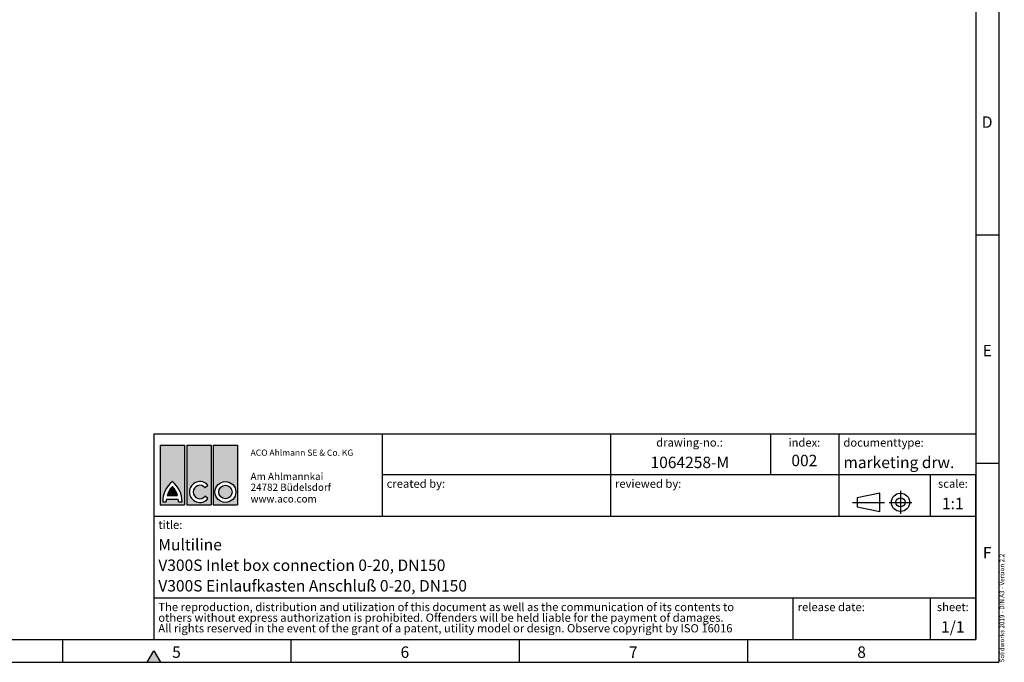
# Model space of a CAD drawing. Units: millimetres. Extents: x 150 to 4162, y 50 to 2920.
# Drawn here: x 2006 to 4162, y 50 to 1456 of the extents above; entities that cross this region are included whole.
import ezdxf

# ---------------------------------------------------------------- set-up
doc = ezdxf.new("R2010")
doc.units = ezdxf.units.MM
doc.header["$LTSCALE"] = 10
doc.layers.get('0').update_dxf_attribs({"color": 1})
doc.layers.add('MARKETING_DRW', color=1, linetype='Continuous')
doc.styles.add('SLDTEXTSTYLE0', font='TXT', dxfattribs={"width": 0.605})

# ---------------------------------------------------------------- blocks, each defined once
blk = doc.blocks.new('1064258-M_002_SW_NOTE_0')
at = {"insert": (0, 20.46395036887995), "char_height": 15.875, "attachment_point": 1, "style": 'SLDTEXTSTYLE0'}
blk.add_mtext('www.aco.com', dxfattribs=at)
blk = doc.blocks.new('1064258-M_002_SW_NOTE_0_1')
at = {"insert": (0, 20.46395036887995), "char_height": 15.875, "attachment_point": 1, "style": 'SLDTEXTSTYLE0'}
blk.add_mtext('24782 Büdelsdorf', dxfattribs=at)
blk = doc.blocks.new('1064258-M_002_SW_NOTE_0_2')
at = {"insert": (0, 20.46395036887996), "char_height": 15.875, "attachment_point": 1, "style": 'SLDTEXTSTYLE0'}
blk.add_mtext('Am Ahlmannkai', dxfattribs=at)
blk = doc.blocks.new('1064258-M_002_SW_NOTE_0_3')
at = {"insert": (0, 17.6413365248965), "char_height": 13.68534482758621, "attachment_point": 1, "style": 'SLDTEXTSTYLE0'}
blk.add_mtext('ACO Ahlmann SE & Co. KG', dxfattribs=at)
blk = doc.blocks.new('1064258-M_002_ACO_Logo_Black')
h = blk.add_hatch(color=256)
h.paths.add_polyline_path([(53.5049999999998, 1.387778780781446e-13), (53.50500000000022, 130.5000000000006), (2.081668171172169e-13, 130.5000000000008), (6.938893903907228e-14, 2.775557561562891e-13)], flags=0)
edge = h.paths.add_edge_path(flags=0)
edge.add_arc((3.931133290474911, 5.43929258783063), 36.54000000000002, 1.70267130094404, 10.97771219087588)
edge.add_line((39.80250000000012, 12.39750000000012), (13.7025000000001, 12.39750000000012))
edge.add_arc((49.57386670952524, 5.43929258783063), 36.53999999999999, 169.0222878091241, 178.297328699056)
edge.add_line((13.05000000000008, 6.525000000000142), (5.5462500000001, 6.525000000000142))
edge.add_arc((60.34596756141438, 7.586628555206615), 54.81000000000002, 127.80004226987381, 181.1098456421219, ccw=False)
edge.add_arc((-6.840967561414154, 7.586628555206615), 54.81000000000002, -1.109845642122707, 52.19995773012448, ccw=False)
edge.add_line((47.95875000000012, 6.525000000000142), (40.45500000000008, 6.525000000000142))
h = blk.add_hatch(color=256)
h.paths.add_polyline_path([(111.5775000000001, 1.387778780781446e-13), (111.5775000000001, 130.5000000000002), (58.07250000000007, 130.5000000000002), (58.07250000000007, 1.387778780781446e-13)], flags=0)
edge = h.paths.add_edge_path(flags=0)
edge.add_line((104.7262854473869, 42.42960443060093), (98.38768869925345, 37.29670999110077))
edge.add_arc((86.97821455261337, 28.0575000000001), 14.68124999999996, 39.00000000000094, 320.9999999999999)
edge.add_line((98.38768869925345, 18.81829000889942), (104.7262854473869, 13.68539556939913))
edge.add_arc((86.97821455261337, 28.0575000000001), 22.83750000000002, 38.99999999999949, 320.9999999999993, ccw=False)
h = blk.add_hatch(color=256)
h.paths.add_polyline_path([(169.6500000000001, 1.387778780781446e-13), (169.6500000000001, 130.5000000000002), (116.1450000000001, 130.5000000000002), (116.1450000000001, 1.387778780781446e-13)], flags=0)
edge = h.paths.add_edge_path(flags=0)
edge.add_arc((142.8975000000001, 28.0575000000001), 22.8375000000001, 0, 360)
h = blk.add_hatch(color=256)
edge = h.paths.add_edge_path(flags=0)
edge.add_arc((2.052299454865583, 12.87534469109064), 36.53999999999999, 11.60763246583802, 47.46993205327813)
edge.add_arc((51.45270054513457, 12.87534469109064), 36.53999999999996, 132.5300679467218, 168.392367534162)
edge.add_line((15.66000000000005, 20.22750000000018), (37.8450000000001, 20.22750000000018))
h = blk.add_hatch(color=256)
edge = h.paths.add_edge_path(flags=0)
edge.add_arc((142.8975000000001, 28.0575000000001), 14.68124999999997, 0, 360)
for p, q in [((2.081668171172169e-13, 130.5000000000008), (53.50500000000022, 130.5000000000006)), ((2.081668171172169e-13, 130.5000000000008), (6.938893903907228e-14, 2.775557561562891e-13)), ((53.50500000000022, 130.5000000000006), (53.5049999999998, 1.387778780781446e-13)), ((58.07250000000007, 130.5000000000002), (111.5775000000001, 130.5000000000002)), ((58.07250000000007, 130.5000000000002), (58.07250000000007, 1.387778780781446e-13)), ((111.5775000000001, 130.5000000000002), (111.5775000000001, 1.387778780781446e-13)), ((116.1450000000001, 130.5000000000002), (169.6500000000001, 130.5000000000002)), ((116.1450000000001, 130.5000000000002), (116.1450000000001, 1.387778780781446e-13)), ((169.6500000000001, 130.5000000000002), (169.6500000000001, 1.387778780781446e-13)), ((104.7262854473869, 42.42960443060093), (98.38768869925345, 37.29670999110063)), ((6.938893903907228e-14, 2.775557561562891e-13), (53.5049999999998, 1.387778780781446e-13)), ((5.5462500000001, 6.525000000000142), (13.05000000000008, 6.525000000000142)), ((13.7025000000001, 12.39750000000012), (39.80250000000012, 12.39750000000012)), ((15.66000000000005, 20.22750000000018), (37.8450000000001, 20.22750000000018)), ((40.45500000000008, 6.525000000000142), (47.95875000000012, 6.525000000000142)), ((58.07250000000007, 1.387778780781446e-13), (111.5775000000001, 1.387778780781446e-13)), ((104.7262854473869, 13.68539556939941), (98.38768869925345, 18.8182900088997)), ((116.1450000000001, 1.387778780781446e-13), (169.6500000000001, 1.387778780781446e-13))]:
    blk.add_line(p, q)
for radius in [22.8375000000001, 14.68124999999996]:
    blk.add_circle((142.8975000000001, 28.0575000000001), radius)
for centre, radius, start, end in [((60.34596756141438, 7.586628555206615), 54.81000000000005, 127.8000422698746, 181.1098456421227), ((-6.840967561414154, 7.586628555206615), 54.81000000000005, 358.8901543578789, 52.19995773012536), ((86.97821455261337, 28.0575000000001), 22.83750000000007, 39.00000000000039, 321.0000000000007), ((51.45270054513457, 12.87534469109064), 36.54, 132.5300679467218, 168.392367534162), ((2.052299454865583, 12.87534469109064), 36.53999999999999, 11.60763246583802, 47.46993205327813), ((86.97821455261337, 28.0575000000001), 14.68125000000001, 39.0000000000005, 321.0000000000007), ((49.57386670952524, 5.43929258783063), 36.54000000000001, 169.0222878091241, 178.297328699056), ((3.931133290474911, 5.43929258783063), 36.54000000000005, 1.70267130094404, 10.97771219087588)]:
    blk.add_arc(centre, radius, start, end)
blk = doc.blocks.new('1064258-M_002_DE-ACO_Ahlmann_SE')
for name, p in [('1064258-M_002_ACO_Logo_Black', (13.99999999999998, 24.61538461538404)), ('1064258-M_002_SW_NOTE_0_3', (212.0000000000003, 127.9458483972362)), ('1064258-M_002_SW_NOTE_0_2', (212.0000000000003, 74.22435895749338)), ('1064258-M_002_SW_NOTE_0_1', (212, 50.57792251569215)), ('1064258-M_002_SW_NOTE_0', (212.0000000000003, 25.11328475257007))]:
    blk.add_blockref(name, p)
blk = doc.blocks.new('1064258-M_002_SW_NOTE_0_4')
at = {"layer": 'MARKETING_DRW', "char_height": 18, "attachment_point": 1, "style": 'SLDTEXTSTYLE0'}
for s, insert in [('The reproduction, distribution and utilization of this document as well as the communication of its contents to', (0, 23.20321931589538)), ('others without express authorization is prohibited. Offenders will be held liable for the payment of damages.', (0, -0.04678076978629347)), ('All rights reserved in the event of the grant of a patent, utility model or design. Observe copyright by ISO 16016', (0, -23.29678085546799))]:
    blk.add_mtext(s, dxfattribs=dict(at, insert=insert))

msp = doc.modelspace()

# ---------------------------------------------------------------- hatches: boundary and pattern name
msp.add_hatch(color=256).paths.add_polyline_path([(2285.566243270259, 50.00000000000004), (2314.433756729741, 50.00000000000004), (2300, 75)], flags=0)

# ---------------------------------------------------------------- linework, layer by layer
for p, q in [((4150, 2920), (4150, 50.00000000000001)), ((4100, 2870), (4100.000000000001, 100)), ((4150, 985.0000000000003), (4100, 985.0000000000003)), ((4150, 485.0000000000002), (4100, 485.0000000000002)), ((199.9999999999999, 100), (4100.000000000001, 100)), ((2100, 100), (2100, 50.00000000000001)), ((2600, 100.0000000000001), (2600, 50.00000000000004)), ((3100, 100.0000000000001), (3100, 50.00000000000004)), ((3600.000000000001, 100.0000000000001), (3600.000000000001, 50.00000000000004)), ((2285.566243270259, 50.00000000000004), (2300, 75)), ((2300, 75), (2314.433756729741, 50.00000000000004)), ((150, 50.00000000000001), (4150, 50.00000000000001)), ((2285.566243270259, 50.00000000000004), (2314.433756729741, 50.00000000000004))]:
    msp.add_line(p, q)
at = {"layer": 'MARKETING_DRW'}
for p, q in [((2300, 550.0000000000002), (2300, 100.0000000000001)), ((2300, 550.0000000000002), (3300.000000000001, 550.0000000000002)), ((2800, 550.0000000000002), (2800, 369.9999999999995)), ((3300.000000000001, 550.0000000000002), (3300, 459.9999999999996)), ((3300.000000000001, 550.0000000000002), (3800, 550.0000000000002)), ((3650, 550.0000000000002), (3650, 460.0000000000001)), ((3800, 550.0000000000002), (3800, 459.9999999999998)), ((3800, 550.0000000000002), (4100, 550.0000000000002)), ((4100, 550.0000000000002), (4100, 460.0000000000001)), ((4100, 460.0000000000001), (2800, 460.0000000000001)), ((3300, 459.9999999999996), (3300, 369.9999999999998)), ((3800, 459.9999999999998), (3800, 369.9999999999995)), ((3999.999999999999, 460.0000000000001), (3999.999999999999, 369.9999999999995)), ((4100, 100.0000000000001), (4100, 460.0000000000001)), ((3890, 419.9999999999998), (3840, 410.0999999999996)), ((3840, 410.0999999999996), (3840, 389.8999999999997)), ((3890, 379.9999999999995), (3890, 419.9999999999998)), ((3935, 424.9999999999995), (3935, 374.9999999999995)), ((3830, 399.9999999999995), (3900, 399.9999999999995)), ((3840, 389.8999999999997), (3890, 379.9999999999995)), ((3910, 399.9999999999995), (3960, 399.9999999999995)), ((2300, 369.9999999999998), (4100, 369.9999999999998)), ((4100, 190.0000000000005), (2300, 190.0000000000002)), ((3700, 99.99999999999953), (3700, 189.9999999999997)), ((3999.999999999999, 189.9999999999999), (3999.999999999999, 99.99999999999953)), ((2300, 100.0000000000001), (4100, 100.0000000000001)), ((2300, 100.0000000000001), (4100, 100.0000000000001))]:
    msp.add_line(p, q, dxfattribs=at)
for radius in [20.00000000000048, 10.00000000000045]:
    msp.add_circle((3935, 399.9999999999995), radius, dxfattribs=at)

# ---------------------------------------------------------------- block references
for name, p in [('1064258-M_002_DE-ACO_Ahlmann_SE', (2300, 370)), ('1064258-M_002_SW_NOTE_0_4', (2310, 156.7500004963943))]:
    msp.add_blockref(name, p, dxfattribs=at)

# ---------------------------------------------------------------- texts
at = {"char_height": 25, "attachment_point": 2, "style": 'SLDTEXTSTYLE0'}
for s, insert in [('D', (4124.713541381061, 1244.726692413965)), ('E', (4124.869792116806, 744.7266924139648)), ('F', (4124.670138722286, 302.2266924139649)), ('5', (2349.826388875954, 84.72669241396494)), ('6', (2849.826388875953, 84.72669241396495)), ('7', (3349.826388875954, 84.72669241396497)), ('8', (3849.826388875954, 84.72669241396495))]:
    msp.add_mtext(s, dxfattribs=dict(at, insert=insert))
at = {"insert": (4152.109322441626, 50.00000000000002), "char_height": 10, "attachment_point": 1, "rotation": 90.00000000000018, "style": 'SLDTEXTSTYLE0'}
msp.add_mtext('Solidworks 2019 - DIN A3 - Version 2.2', dxfattribs=at)
at = {"layer": 'MARKETING_DRW', "style": 'SLDTEXTSTYLE0'}
for s, insert, char_height, attachment_point in [('drawing-no.:', (3473.068747743966, 540.115752911868), 18, 2), ('index:', (3724.625000178814, 539.95321981229), 18, 2), ('documenttype:', (3810, 539.9532198122896), 18, 1), ('1064258-M', (3473.68923574686, 499.935027355382), 25, 2), ('002', (3724.479166045784, 504.1942866146413), 25, 2), ('marketing drw.', (3810, 499.9350273553818), 25, 1), ('created by:', (2810, 449.9532198122903), 18, 1), ('reviewed by:', (3310, 449.9532198122904), 18, 1), ('scale:', (4049.750000175088, 449.9532198122895), 18, 2), ('1:1', (4049.392361938952, 409.9350273553815), 25, 2), ('title:', (2310, 359.9532198122898), 18, 1), ('Multiline', (2310, 319.935027355382), 25, 1), ('V300S Inlet box connection 0-20, DN150', (2310, 274.9350273553812), 25, 1), ('V300S Einlaufkasten Anschluß 0-20, DN150', (2310, 229.9350273553812), 25, 1), ('release date:', (3710, 179.95321981229), 18, 1), ('sheet:', (4049.500000182538, 179.9532198122896), 18, 2), ('1/1', (4049.565972480922, 139.9350273553815), 25, 2)]:
    msp.add_mtext(s, dxfattribs=dict(at, insert=insert, char_height=char_height, attachment_point=attachment_point))

doc.saveas('drawing.dxf')
